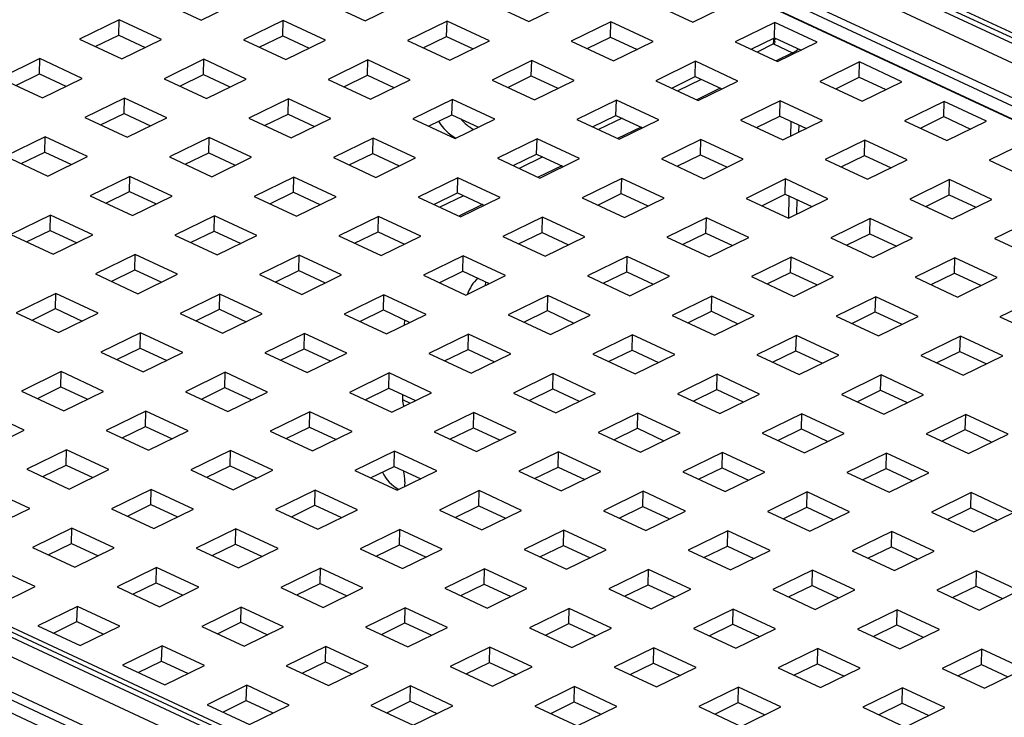
# Paper-space layout '3' of a CAD drawing. Units: inches. Extents: x 0.3 to 21.8, y 0.2 to 16.9.
# Drawn here: x 3 to 3.5, y 5.8 to 6.2 of the extents above; entities that cross this region are included whole.
import ezdxf

# ---------------------------------------------------------------- set-up
doc = ezdxf.new("R2010")
doc.units = ezdxf.units.IN
doc.header["$MEASUREMENT"] = 0

psp = doc.layouts.new('3')

# ---------------------------------------------------------------- linework, layer by layer
at = {"color": 7, "linetype": 'Continuous', "lineweight": 25}
for p, q in [((4.6761020017, 5.6891184378), (2.3046681832, 6.7939557852)), ((4.6820220115, 5.6895241542), (2.310588193, 6.7943615015)), ((2.3244927782, 6.7907744181), (4.6959265966, 5.6859370708)), ((2.2930838579, 6.7882901041), (4.6645176764, 5.6834527568)), ((4.6543049893, 5.6679671252), (2.2828711708, 6.7728044726)), ((4.651981833, 5.6644444928), (2.2805480145, 6.7692818402)), ((2.2725936884, 6.7652468373), (4.6440275068, 5.66040949)), ((4.6440312251, 5.6605559963), (2.2725974067, 6.7653933437)), ((4.0382308856, 5.3771473734), (1.6667970671, 6.4819847207)), ((4.0441508954, 5.3775530897), (1.6727170769, 6.4823904371)), ((1.6866216621, 6.4788033537), (4.0580554805, 5.3739660063)), ((1.6552127418, 6.4763190397), (4.0266465603, 5.3714816923)), ((4.0141107169, 5.3524734284), (1.6426768984, 6.4573107757)), ((4.0164338732, 5.3559960608), (1.6450000547, 6.4608334081)), ((4.006160109, 5.3485849319), (1.6347262906, 6.4534222792)), ((3.0352336476, 6.2497956811), (3.0595560458, 6.238464016)), ((3.0595560458, 6.238464016), (3.0823371571, 6.2496058397)), ((3.1294406665, 6.2494159984), (3.1537630646, 6.2380843333)), ((3.1537630646, 6.2380843333), (3.1765441759, 6.249226157)), ((3.2236476853, 6.2490363156), (3.2479700835, 6.2377046505)), ((3.2479700835, 6.2377046505), (3.2707511948, 6.2488464742)), ((3.3178547042, 6.2486566329), (3.3421771023, 6.2373249678)), ((3.3421771023, 6.2373249678), (3.3649582136, 6.2484667915)), ((3.0124525363, 6.2386538574), (2.989671425, 6.2275120336)), ((3.0122301824, 6.2298927786), (3.0124525363, 6.2386538574)), ((3.0367749345, 6.2273221923), (3.0124525363, 6.2386538574)), ((3.1066595552, 6.2382741746), (3.0838784439, 6.2271323509)), ((3.1064372012, 6.2295130958), (3.1066595552, 6.2382741746)), ((3.1309819533, 6.2269425095), (3.1066595552, 6.2382741746)), ((3.200866574, 6.2378944919), (3.1780854628, 6.2267526682)), ((3.2006442201, 6.2291334131), (3.200866574, 6.2378944919)), ((3.2251889722, 6.2265628268), (3.200866574, 6.2378944919)), ((3.2950735929, 6.2375148091), (3.2722924816, 6.2263729854)), ((3.2948512389, 6.2287537303), (3.2950735929, 6.2375148091)), ((3.319395991, 6.226183144), (3.2950735929, 6.2375148091)), ((3.3892806118, 6.2371351264), (3.3664995005, 6.2259933027)), ((3.3890582578, 6.2283740476), (3.3892806118, 6.2371351264)), ((3.4136030099, 6.2258034613), (3.3892806118, 6.2371351264)), ((2.9987316847, 6.2232909109), (3.0122301824, 6.2298927786)), ((3.0122301824, 6.2298927786), (3.0274923209, 6.2227822362)), ((3.0929387035, 6.2229112282), (3.1064372012, 6.2295130958)), ((3.1064372012, 6.2295130958), (3.1216993397, 6.2224025535)), ((3.1871457224, 6.2225315454), (3.2006442201, 6.2291334131)), ((3.2006442201, 6.2291334131), (3.2159063586, 6.2220228707)), ((2.989671425, 6.2275120336), (3.0139938232, 6.2161803685)), ((3.0139938232, 6.2161803685), (3.0367749345, 6.2273221923)), ((3.0838784439, 6.2271323509), (3.108200842, 6.2158006858)), ((3.108200842, 6.2158006858), (3.1309819533, 6.2269425095)), ((3.1780854628, 6.2267526682), (3.2024078609, 6.2154210031)), ((3.2024078609, 6.2154210031), (3.2251889722, 6.2265628268)), ((3.2722924816, 6.2263729854), (3.2966148797, 6.2150413203)), ((3.2813527412, 6.2221518627), (3.2948512389, 6.2287537303)), ((3.2948512389, 6.2287537303), (3.3101133774, 6.221643188)), ((3.2966148797, 6.2150413203), (3.319395991, 6.226183144)), ((3.3664995005, 6.2259933027), (3.3908218986, 6.2146616376)), ((3.3755597601, 6.2217721799), (3.3890582578, 6.2283740476)), ((3.3885388009, 6.2247910858), (3.3790456124, 6.2201481414)), ((3.3884105296, 6.2280572556), (3.3883846722, 6.2270384347)), ((3.3883846722, 6.2270384347), (3.3901118703, 6.2278831756)), ((3.3885388009, 6.2247910858), (3.3994473964, 6.219708834)), ((3.3890582578, 6.2283740476), (3.4043203963, 6.2212635052)), ((3.3908218986, 6.2146616376), (3.4136030099, 6.2258034613)), ((3.3994473964, 6.219708834), (3.389954208, 6.2150658896)), ((3.404276954, 6.2212422584), (3.4042779947, 6.2212832599)), ((2.9668903138, 6.2163702099), (2.9441092025, 6.2052283862)), ((2.9666679598, 6.2076091311), (2.9668903138, 6.2163702099)), ((2.9912127119, 6.2050385448), (2.9668903138, 6.2163702099)), ((3.0610973326, 6.2159905272), (3.0383162213, 6.2048487034)), ((3.0608749786, 6.2072294484), (3.0610973326, 6.2159905272)), ((3.0854197308, 6.2046588621), (3.0610973326, 6.2159905272)), ((3.1553043515, 6.2156108444), (3.1325232402, 6.2044690207)), ((3.1550819975, 6.2068497656), (3.1553043515, 6.2156108444)), ((3.1796267496, 6.2042791793), (3.1553043515, 6.2156108444)), ((3.2495113703, 6.2152311617), (3.226730259, 6.204089338)), ((3.2492890164, 6.2064700829), (3.2495113703, 6.2152311617)), ((3.2738337685, 6.2038994966), (3.2495113703, 6.2152311617)), ((3.3437183892, 6.2148514789), (3.3209372779, 6.2037096552)), ((3.3434960352, 6.2060904001), (3.3437183892, 6.2148514789)), ((3.3680407873, 6.2035198138), (3.3437183892, 6.2148514789)), ((3.437925408, 6.2144717962), (3.4151442967, 6.2033299725)), ((3.4377030541, 6.2057107174), (3.437925408, 6.2144717962)), ((3.4622478062, 6.2031401311), (3.437925408, 6.2144717962)), ((2.9531694621, 6.2010072634), (2.9666679598, 6.2076091311)), ((2.9666679598, 6.2076091311), (2.9819300983, 6.2004985887)), ((3.0473764809, 6.2006275807), (3.0608749786, 6.2072294484)), ((3.0608749786, 6.2072294484), (3.0761371172, 6.200118906)), ((3.1415834998, 6.200247898), (3.1550819975, 6.2068497656)), ((3.1550819975, 6.2068497656), (3.170344136, 6.1997392233)), ((3.2357905187, 6.1998682152), (3.2492890164, 6.2064700829)), ((3.2492890164, 6.2064700829), (3.2645511549, 6.1993595405)), ((2.9441092025, 6.2052283862), (2.9684316006, 6.1938967211)), ((2.9684316006, 6.1938967211), (2.9912127119, 6.2050385448)), ((3.0383162213, 6.2048487034), (3.0626386195, 6.1935170383)), ((3.0626386195, 6.1935170383), (3.0854197308, 6.2046588621)), ((3.1325232402, 6.2044690207), (3.1568456383, 6.1931373556)), ((3.1568456383, 6.1931373556), (3.1796267496, 6.2042791793)), ((3.226730259, 6.204089338), (3.2510526572, 6.1927576728)), ((3.2510526572, 6.1927576728), (3.2738337685, 6.2038994966)), ((3.3209372779, 6.2037096552), (3.345259676, 6.1923779901)), ((3.3299975375, 6.1994885325), (3.3434960352, 6.2060904001)), ((3.3469818875, 6.2044663616), (3.3334833898, 6.197864494)), ((3.3434960352, 6.2060904001), (3.3587581737, 6.1989798578)), ((3.345259676, 6.1923779901), (3.3680407873, 6.2035198138)), ((3.4151442967, 6.2033299725), (3.4394666949, 6.1919983074)), ((3.4242045564, 6.1991088497), (3.4377030541, 6.2057107174)), ((3.4377030541, 6.2057107174), (3.4529651926, 6.198600175)), ((3.4394666949, 6.1919983074), (3.4622478062, 6.2031401311)), ((3.3578904831, 6.1993841098), (3.3443919854, 6.1927822422)), ((3.01553511, 6.1937068797), (2.9927539987, 6.182565056)), ((3.0153127561, 6.1849458009), (3.01553511, 6.1937068797)), ((3.0398575082, 6.1823752146), (3.01553511, 6.1937068797)), ((3.1097421289, 6.193327197), (3.0869610176, 6.1821853732)), ((3.1095197749, 6.1845661182), (3.1097421289, 6.193327197)), ((3.134064527, 6.1819955319), (3.1097421289, 6.193327197)), ((3.2039491477, 6.1929475142), (3.1811680365, 6.1818056905)), ((3.2037267938, 6.1841864354), (3.2039491477, 6.1929475142)), ((3.2282715459, 6.1816158491), (3.2039491477, 6.1929475142)), ((3.2981561666, 6.1925678315), (3.2753750553, 6.1814260077)), ((3.2979338126, 6.1838067527), (3.2981561666, 6.1925678315)), ((3.3224785647, 6.1812361664), (3.2981561666, 6.1925678315)), ((3.3923631855, 6.1921881487), (3.3695820742, 6.181046325)), ((3.3921408315, 6.1834270699), (3.3923631855, 6.1921881487)), ((3.4166855836, 6.1808564836), (3.3923631855, 6.1921881487)), ((3.4865702043, 6.191808466), (3.463789093, 6.1806666423)), ((3.4863478503, 6.1830473872), (3.4865702043, 6.191808466)), ((3.5108926024, 6.1804768009), (3.4865702043, 6.191808466)), ((3.0018142584, 6.1783439332), (3.0153127561, 6.1849458009)), ((3.0153127561, 6.1849458009), (3.0305748946, 6.1778352585)), ((3.0960212772, 6.1779642505), (3.1095197749, 6.1845661182)), ((3.1095197749, 6.1845661182), (3.1247819134, 6.1774555758)), ((3.1902282961, 6.1775845678), (3.2037267938, 6.1841864354)), ((3.2037267938, 6.1841864354), (3.2189889323, 6.1770758931)), ((3.2844353149, 6.177204885), (3.2979338126, 6.1838067527)), ((3.2979338126, 6.1838067527), (3.3131959511, 6.1766962103)), ((2.9927539987, 6.182565056), (3.0170763969, 6.1712333909)), ((3.0170763969, 6.1712333909), (3.0398575082, 6.1823752146)), ((3.0869610176, 6.1821853732), (3.1112834157, 6.1708537081)), ((3.1112834157, 6.1708537081), (3.134064527, 6.1819955319)), ((3.1811680365, 6.1818056905), (3.2054904346, 6.1704740254)), ((3.2054904346, 6.1704740254), (3.2282715459, 6.1816158491)), ((3.2753750553, 6.1814260077), (3.2996974534, 6.1700943426)), ((3.301419665, 6.1821827142), (3.2879211673, 6.1755808465)), ((3.2996974534, 6.1700943426), (3.3224785647, 6.1812361664)), ((3.3695820742, 6.181046325), (3.3939044723, 6.1697146599)), ((3.3786423338, 6.1768252023), (3.3921408315, 6.1834270699)), ((3.3921408315, 6.1834270699), (3.40740297, 6.1763165276)), ((3.3939044723, 6.1697146599), (3.4166855836, 6.1808564836)), ((3.4030831291, 6.1742037726), (3.4031866058, 6.1782809074)), ((3.463789093, 6.1806666423), (3.4881114912, 6.1693349772)), ((3.4728493526, 6.1764455195), (3.4863478503, 6.1830473872)), ((3.4863478503, 6.1830473872), (3.5016099889, 6.1759368448)), ((3.4881114912, 6.1693349772), (3.5108926024, 6.1804768009)), ((3.3123282605, 6.1771004624), (3.2988297628, 6.1704985947)), ((2.9699728875, 6.1714232322), (2.9471917762, 6.1602814085)), ((2.9697505335, 6.1626621534), (2.9699728875, 6.1714232322)), ((2.9942952856, 6.1600915671), (2.9699728875, 6.1714232322)), ((3.0641799063, 6.1710435495), (3.041398795, 6.1599017258)), ((3.0639575523, 6.1622824707), (3.0641799063, 6.1710435495)), ((3.0885023044, 6.1597118844), (3.0641799063, 6.1710435495)), ((3.1583869252, 6.1706638668), (3.1356058139, 6.159522043)), ((3.1581645712, 6.161902788), (3.1583869252, 6.1706638668)), ((3.1827093233, 6.1593322017), (3.1583869252, 6.1706638668)), ((3.252593944, 6.170284184), (3.2298128327, 6.1591423603)), ((3.25237159, 6.1615231052), (3.252593944, 6.170284184)), ((3.2769163422, 6.1589525189), (3.252593944, 6.170284184)), ((3.3468009629, 6.1699045013), (3.3240198516, 6.1587626775)), ((3.3465786089, 6.1611434225), (3.3468009629, 6.1699045013)), ((3.371123361, 6.1585728362), (3.3468009629, 6.1699045013)), ((3.4410079817, 6.1695248185), (3.4182268704, 6.1583829948)), ((3.4407856278, 6.1607637397), (3.4410079817, 6.1695248185)), ((3.4653303799, 6.1581931534), (3.4410079817, 6.1695248185)), ((3.5352150006, 6.1691451358), (3.5124338893, 6.1580033121)), ((2.9562520358, 6.1560602858), (2.9697505335, 6.1626621534)), ((2.9697505335, 6.1626621534), (2.985012672, 6.1555516111)), ((3.0504590546, 6.155680603), (3.0639575523, 6.1622824707)), ((3.0639575523, 6.1622824707), (3.0792196909, 6.1551719283)), ((3.1446660735, 6.1553009203), (3.1581645712, 6.161902788)), ((3.1581645712, 6.161902788), (3.1734267097, 6.1547922456)), ((3.2388730923, 6.1549212376), (3.25237159, 6.1615231052)), ((3.25237159, 6.1615231052), (3.2676337286, 6.1544125629)), ((3.3330801112, 6.1545415548), (3.3465786089, 6.1611434225)), ((3.3465786089, 6.1611434225), (3.3618407474, 6.1540328801)), ((2.9471917762, 6.1602814085), (2.9715141743, 6.1489497434)), ((2.9715141743, 6.1489497434), (2.9942952856, 6.1600915671)), ((3.041398795, 6.1599017258), (3.0657211932, 6.1485700607)), ((3.0657211932, 6.1485700607), (3.0885023044, 6.1597118844)), ((3.1356058139, 6.159522043), (3.159928212, 6.1481903779)), ((3.159928212, 6.1481903779), (3.1827093233, 6.1593322017)), ((3.2298128327, 6.1591423603), (3.2541352309, 6.1478106952)), ((3.2558574424, 6.1598990667), (3.2423589447, 6.153297199)), ((3.2541352309, 6.1478106952), (3.2769163422, 6.1589525189)), ((3.3240198516, 6.1587626775), (3.3483422497, 6.1474310124)), ((3.3483422497, 6.1474310124), (3.371123361, 6.1585728362)), ((3.4182268704, 6.1583829948), (3.4425492686, 6.1470513297)), ((3.4272871301, 6.1541618721), (3.4407856278, 6.1607637397)), ((3.4407856278, 6.1607637397), (3.4560477663, 6.1536531974)), ((3.4425492686, 6.1470513297), (3.4653303799, 6.1581931534)), ((3.5124338893, 6.1580033121), (3.5367562874, 6.146671647)), ((3.266766038, 6.1548168149), (3.2532675403, 6.1482149472)), ((3.0186176837, 6.148759902), (2.9958365724, 6.1376180783)), ((3.0183953298, 6.1399988232), (3.0186176837, 6.148759902)), ((3.0429400819, 6.1374282369), (3.0186176837, 6.148759902)), ((3.1128247026, 6.1483802193), (3.0900435913, 6.1372383956)), ((3.1126023486, 6.1396191405), (3.1128247026, 6.1483802193)), ((3.1371471007, 6.1370485542), (3.1128247026, 6.1483802193)), ((3.2070317214, 6.1480005366), (3.1842506102, 6.1368587128)), ((3.2068093675, 6.1392394578), (3.2070317214, 6.1480005366)), ((3.2313541196, 6.1366688715), (3.2070317214, 6.1480005366)), ((3.3012387403, 6.1476208538), (3.278457629, 6.1364790301)), ((3.3010163863, 6.138859775), (3.3012387403, 6.1476208538)), ((3.3255611384, 6.1362891887), (3.3012387403, 6.1476208538)), ((3.3954457591, 6.1472411711), (3.3726646479, 6.1360993473)), ((3.3952234052, 6.1384800923), (3.3954457591, 6.1472411711)), ((3.4197681573, 6.135909506), (3.3954457591, 6.1472411711)), ((3.489652778, 6.1468614883), (3.4668716667, 6.1357196646)), ((3.489430424, 6.1381004095), (3.489652778, 6.1468614883)), ((3.5139751761, 6.1355298232), (3.489652778, 6.1468614883)), ((3.0048968321, 6.1333969556), (3.0183953298, 6.1399988232)), ((3.0183953298, 6.1399988232), (3.0336574683, 6.1328882809)), ((3.0991038509, 6.1330172728), (3.1126023486, 6.1396191405)), ((3.1126023486, 6.1396191405), (3.1278644871, 6.1325085981)), ((3.1933108698, 6.1326375901), (3.2068093675, 6.1392394578)), ((3.2068093675, 6.1392394578), (3.222071506, 6.1321289154)), ((3.2875178886, 6.1322579074), (3.3010163863, 6.138859775)), ((3.3010163863, 6.138859775), (3.3162785248, 6.1317492327)), ((3.3817249075, 6.1318782246), (3.3952234052, 6.1384800923)), ((3.3952234052, 6.1384800923), (3.4104855437, 6.1313695499)), ((2.9958365724, 6.1376180783), (3.0201589706, 6.1262864132)), ((3.0201589706, 6.1262864132), (3.0429400819, 6.1374282369)), ((3.0900435913, 6.1372383956), (3.1143659894, 6.1259067305)), ((3.1143659894, 6.1259067305), (3.1371471007, 6.1370485542)), ((3.1842506102, 6.1368587128), (3.2085730083, 6.1255270477)), ((3.2102952198, 6.1376154192), (3.1967967221, 6.1310135516)), ((3.2085730083, 6.1255270477), (3.2313541196, 6.1366688715)), ((3.278457629, 6.1364790301), (3.3027800271, 6.125147365)), ((3.3027800271, 6.125147365), (3.3255611384, 6.1362891887)), ((3.3726646479, 6.1360993473), (3.396987046, 6.1247676822)), ((3.396987046, 6.1247676822), (3.4197681573, 6.135909506)), ((3.4018893042, 6.1271652868), (3.4020952169, 6.1352785548)), ((3.4668716667, 6.1357196646), (3.4911940649, 6.1243879995)), ((3.4759319263, 6.1314985419), (3.489430424, 6.1381004095)), ((3.489430424, 6.1381004095), (3.5046925626, 6.1309898672)), ((3.4911940649, 6.1243879995), (3.5139751761, 6.1355298232)), ((3.2212038154, 6.1325331674), (3.2077053177, 6.1259312998)), ((2.9730554612, 6.1264762546), (2.9502743499, 6.1153344309)), ((2.9728331072, 6.1177151758), (2.9730554612, 6.1264762546)), ((2.9973778593, 6.1151445895), (2.9730554612, 6.1264762546)), ((3.06726248, 6.1260965718), (3.0444813687, 6.1149547481)), ((3.067040126, 6.117335493), (3.06726248, 6.1260965718)), ((3.0915848781, 6.1147649067), (3.06726248, 6.1260965718)), ((3.1614694989, 6.1257168891), (3.1386883876, 6.1145750654)), ((3.1612471449, 6.1169558103), (3.1614694989, 6.1257168891)), ((3.185791897, 6.114385224), (3.1614694989, 6.1257168891)), ((3.2556765177, 6.1253372064), (3.2328954064, 6.1141953826)), ((3.2554541637, 6.1165761276), (3.2556765177, 6.1253372064)), ((3.2799989159, 6.1140055413), (3.2556765177, 6.1253372064)), ((3.3498835366, 6.1249575236), (3.3271024253, 6.1138156999)), ((3.3496611826, 6.1161964448), (3.3498835366, 6.1249575236)), ((3.3742059347, 6.1136258585), (3.3498835366, 6.1249575236)), ((3.4440905554, 6.1245778409), (3.4213094441, 6.1134360171)), ((3.4438682015, 6.1158167621), (3.4440905554, 6.1245778409)), ((3.4684129536, 6.1132461758), (3.4440905554, 6.1245778409)), ((3.5382975743, 6.1241981581), (3.515516463, 6.1130563344)), ((2.9593346095, 6.1111133081), (2.9728331072, 6.1177151758)), ((2.9728331072, 6.1177151758), (2.9880952457, 6.1106046334)), ((3.0535416283, 6.1107336254), (3.067040126, 6.117335493)), ((3.067040126, 6.117335493), (3.0823022646, 6.1102249507)), ((3.1477486472, 6.1103539426), (3.1612471449, 6.1169558103)), ((3.1612471449, 6.1169558103), (3.1765092834, 6.1098452679)), ((3.241955666, 6.1099742599), (3.2554541637, 6.1165761276)), ((3.2554541637, 6.1165761276), (3.2707163023, 6.1094655852)), ((3.3361626849, 6.1095945771), (3.3496611826, 6.1161964448)), ((3.3496611826, 6.1161964448), (3.3649233211, 6.1090859024)), ((3.4303697038, 6.1092148944), (3.4438682015, 6.1158167621)), ((3.4438682015, 6.1158167621), (3.45913034, 6.1087062197)), ((2.9502743499, 6.1153344309), (2.974596748, 6.1040027657)), ((2.974596748, 6.1040027657), (2.9973778593, 6.1151445895)), ((3.0444813687, 6.1149547481), (3.0688037669, 6.103623083)), ((3.0688037669, 6.103623083), (3.0915848781, 6.1147649067)), ((3.1386883876, 6.1145750654), (3.1630107857, 6.1032434003)), ((3.1630107857, 6.1032434003), (3.185791897, 6.114385224)), ((3.2328954064, 6.1141953826), (3.2572178046, 6.1028637175)), ((3.2572178046, 6.1028637175), (3.2799989159, 6.1140055413)), ((3.3271024253, 6.1138156999), (3.3514248234, 6.1024840348)), ((3.3514248234, 6.1024840348), (3.3742059347, 6.1136258585)), ((3.4213094441, 6.1134360171), (3.4456318423, 6.102104352)), ((3.4456318423, 6.102104352), (3.4684129536, 6.1132461758)), ((3.515516463, 6.1130563344), (3.5398388611, 6.1017246693)), ((3.0217002574, 6.1038129244), (2.9989191461, 6.0926711006)), ((3.0214779035, 6.0950518456), (3.0217002574, 6.1038129244)), ((3.0460226556, 6.0924812593), (3.0217002574, 6.1038129244)), ((3.1159072763, 6.1034332416), (3.093126165, 6.0922914179)), ((3.1156849223, 6.0946721628), (3.1159072763, 6.1034332416)), ((3.1402296744, 6.0921015765), (3.1159072763, 6.1034332416)), ((3.2101142951, 6.1030535589), (3.1873331838, 6.0919117352)), ((3.2098919412, 6.0942924801), (3.2101142951, 6.1030535589)), ((3.2344366933, 6.0917218938), (3.2101142951, 6.1030535589)), ((3.304321314, 6.1026738762), (3.2815402027, 6.0915320524)), ((3.30409896, 6.0939127974), (3.304321314, 6.1026738762)), ((3.3286437121, 6.0913422111), (3.304321314, 6.1026738762)), ((3.3985283328, 6.1022941934), (3.3757472216, 6.0911523697)), ((3.3983059789, 6.0935331146), (3.3985283328, 6.1022941934)), ((3.422850731, 6.0909625283), (3.3985283328, 6.1022941934)), ((3.4927353517, 6.1019145107), (3.4699542404, 6.0907726869)), ((3.4925129977, 6.0931534319), (3.4927353517, 6.1019145107)), ((3.5170577498, 6.0905828456), (3.4927353517, 6.1019145107)), ((3.0079794058, 6.0884499779), (3.0214779035, 6.0950518456)), ((3.0214779035, 6.0950518456), (3.036740042, 6.0879413032)), ((3.1021864246, 6.0880702952), (3.1156849223, 6.0946721628)), ((3.1156849223, 6.0946721628), (3.1309470608, 6.0875616205)), ((3.1963934435, 6.0876906124), (3.2098919412, 6.0942924801)), ((3.2098919412, 6.0942924801), (3.2251540797, 6.0871819377)), ((3.2906004623, 6.0873109297), (3.30409896, 6.0939127974)), ((3.30409896, 6.0939127974), (3.3193610985, 6.086802255)), ((3.3848074812, 6.0869312469), (3.3983059789, 6.0935331146)), ((3.3983059789, 6.0935331146), (3.4135681174, 6.0864225722)), ((3.4790145, 6.0865515642), (3.4925129977, 6.0931534319)), ((3.4925129977, 6.0931534319), (3.5077751363, 6.0860428895)), ((2.9989191461, 6.0926711006), (3.0232415443, 6.0813394355)), ((3.0232415443, 6.0813394355), (3.0460226556, 6.0924812593)), ((3.093126165, 6.0922914179), (3.1174485631, 6.0809597528)), ((3.1174485631, 6.0809597528), (3.1402296744, 6.0921015765)), ((3.1873331838, 6.0919117352), (3.211655582, 6.0805800701)), ((3.211655582, 6.0805800701), (3.2344366933, 6.0917218938)), ((3.2815402027, 6.0915320524), (3.3058626008, 6.0802003873)), ((3.3058626008, 6.0802003873), (3.3286437121, 6.0913422111)), ((3.3757472216, 6.0911523697), (3.4000696197, 6.0798207046)), ((3.4000696197, 6.0798207046), (3.422850731, 6.0909625283)), ((3.4699542404, 6.0907726869), (3.4942766385, 6.0794410218)), ((3.4942766385, 6.0794410218), (3.5170577498, 6.0905828456)), ((2.9761380348, 6.0815292769), (2.9533569236, 6.0703874532)), ((2.9759156809, 6.0727681981), (2.9761380348, 6.0815292769)), ((3.000460433, 6.0701976118), (2.9761380348, 6.0815292769)), ((3.0703450537, 6.0811495942), (3.0475639424, 6.0700077704)), ((3.0701226997, 6.0723885154), (3.0703450537, 6.0811495942)), ((3.0946674518, 6.0698179291), (3.0703450537, 6.0811495942)), ((3.1645520726, 6.0807699114), (3.1417709613, 6.0696280877)), ((3.1643297186, 6.0720088326), (3.1645520726, 6.0807699114)), ((3.1888744707, 6.0694382463), (3.1645520726, 6.0807699114)), ((3.2587590914, 6.0803902287), (3.2359779801, 6.069248405)), ((3.2585367374, 6.0716291499), (3.2587590914, 6.0803902287)), ((3.2830814896, 6.0690585636), (3.2587590914, 6.0803902287)), ((3.3529661103, 6.080010546), (3.330184999, 6.0688687222)), ((3.3527437563, 6.0712494672), (3.3529661103, 6.080010546)), ((3.3772885084, 6.0686788809), (3.3529661103, 6.080010546)), ((3.4471731291, 6.0796308632), (3.4243920178, 6.0684890395)), ((3.4469507752, 6.0708697844), (3.4471731291, 6.0796308632)), ((3.4714955273, 6.0682991981), (3.4471731291, 6.0796308632)), ((3.541380148, 6.0792511805), (3.5185990367, 6.0681093567)), ((2.9624171832, 6.0661663305), (2.9759156809, 6.0727681981)), ((2.9759156809, 6.0727681981), (2.9911778194, 6.0656576558)), ((3.056624202, 6.0657866477), (3.0701226997, 6.0723885154)), ((3.0701226997, 6.0723885154), (3.0853848383, 6.065277973)), ((3.1508312209, 6.065406965), (3.1643297186, 6.0720088326)), ((3.1643297186, 6.0720088326), (3.1795918571, 6.0648982903)), ((3.2450382397, 6.0650272822), (3.2585367374, 6.0716291499)), ((3.2585367374, 6.0716291499), (3.273798876, 6.0645186075)), ((3.3392452586, 6.0646475995), (3.3527437563, 6.0712494672)), ((3.3527437563, 6.0712494672), (3.3680058948, 6.0641389248)), ((3.4334522775, 6.0642679167), (3.4469507752, 6.0708697844)), ((3.4469507752, 6.0708697844), (3.4622129137, 6.063759242)), ((2.9533569236, 6.0703874532), (2.9776793217, 6.0590557881)), ((2.9776793217, 6.0590557881), (3.000460433, 6.0701976118)), ((3.0475639424, 6.0700077704), (3.0718863406, 6.0586761053)), ((3.0718863406, 6.0586761053), (3.0946674518, 6.0698179291)), ((3.1417709613, 6.0696280877), (3.1660933594, 6.0582964226)), ((3.1660933594, 6.0582964226), (3.1888744707, 6.0694382463)), ((3.1764088042, 6.0663812563), (3.1763306867, 6.0633033116)), ((3.2359779801, 6.069248405), (3.2603003783, 6.0579167399)), ((3.2603003783, 6.0579167399), (3.2830814896, 6.0690585636)), ((3.330184999, 6.0688687222), (3.3545073971, 6.0575370571)), ((3.3545073971, 6.0575370571), (3.3772885084, 6.0686788809)), ((3.4243920178, 6.0684890395), (3.448714416, 6.0571573744)), ((3.448714416, 6.0571573744), (3.4714955273, 6.0682991981)), ((3.5185990367, 6.0681093567), (3.5429214348, 6.0567776916)), ((3.0247828311, 6.0588659467), (3.0020017198, 6.047724123)), ((3.0245604772, 6.0501048679), (3.0247828311, 6.0588659467)), ((3.0491052293, 6.0475342816), (3.0247828311, 6.0588659467)), ((3.11898985, 6.058486264), (3.0962087387, 6.0473444402)), ((3.118767496, 6.0497251852), (3.11898985, 6.058486264)), ((3.1433122481, 6.0471545989), (3.11898985, 6.058486264)), ((3.2131968688, 6.0581065812), (3.1904157575, 6.0469647575)), ((3.2129745149, 6.0493455024), (3.2131968688, 6.0581065812)), ((3.237519267, 6.0467749161), (3.2131968688, 6.0581065812)), ((3.3074038877, 6.0577268985), (3.2846227764, 6.0465850748)), ((3.3071815337, 6.0489658197), (3.3074038877, 6.0577268985)), ((3.3317262858, 6.0463952334), (3.3074038877, 6.0577268985)), ((3.4016109065, 6.0573472157), (3.3788297953, 6.046205392)), ((3.4013885526, 6.048586137), (3.4016109065, 6.0573472157)), ((3.4259333047, 6.0460155506), (3.4016109065, 6.0573472157)), ((3.4958179254, 6.056967533), (3.4730368141, 6.0458257093)), ((3.4955955714, 6.0482064542), (3.4958179254, 6.056967533)), ((3.5201403235, 6.0456358679), (3.4958179254, 6.056967533)), ((3.0110619795, 6.0435030003), (3.0245604772, 6.0501048679)), ((3.0245604772, 6.0501048679), (3.0398226157, 6.0429943256)), ((3.1052689983, 6.0431233175), (3.118767496, 6.0497251852)), ((3.118767496, 6.0497251852), (3.1340296345, 6.0426146428)), ((3.1994760172, 6.0427436348), (3.2129745149, 6.0493455024)), ((3.2129745149, 6.0493455024), (3.2282366534, 6.0422349601)), ((3.293683036, 6.042363952), (3.3071815337, 6.0489658197)), ((3.3071815337, 6.0489658197), (3.3224436722, 6.0418552773)), ((3.3878900549, 6.0419842693), (3.4013885526, 6.048586137)), ((3.4013885526, 6.048586137), (3.4166506911, 6.0414755946)), ((3.4820970737, 6.0416045865), (3.4955955714, 6.0482064542)), ((3.4955955714, 6.0482064542), (3.5108577099, 6.0410959118)), ((3.0020017198, 6.047724123), (3.026324118, 6.0363924579)), ((3.026324118, 6.0363924579), (3.0491052293, 6.0475342816)), ((3.0962087387, 6.0473444402), (3.1205311368, 6.0360127751)), ((3.1205311368, 6.0360127751), (3.1433122481, 6.0471545989)), ((3.1904157575, 6.0469647575), (3.2147381557, 6.0356330924)), ((3.2147381557, 6.0356330924), (3.237519267, 6.0467749161)), ((3.2846227764, 6.0465850748), (3.3089451745, 6.0352534097)), ((3.3089451745, 6.0352534097), (3.3317262858, 6.0463952334)), ((3.3788297953, 6.046205392), (3.4031521934, 6.0348737269)), ((3.4031521934, 6.0348737269), (3.4259333047, 6.0460155506)), ((3.4730368141, 6.0458257093), (3.4973592122, 6.0344940442)), ((3.4973592122, 6.0344940442), (3.5201403235, 6.0456358679)), ((2.9792206085, 6.0365822993), (2.9564394973, 6.0254404755)), ((2.9789982546, 6.0278212205), (2.9792206085, 6.0365822993)), ((3.0035430067, 6.0252506342), (2.9792206085, 6.0365822993)), ((3.0734276274, 6.0362026165), (3.0506465161, 6.0250607928)), ((3.0732052734, 6.0274415377), (3.0734276274, 6.0362026165)), ((3.0977500255, 6.0248709514), (3.0734276274, 6.0362026165)), ((3.1676346463, 6.0358229338), (3.144853535, 6.02468111)), ((3.1674122923, 6.027061855), (3.1676346463, 6.0358229338)), ((3.1919570444, 6.0244912687), (3.1676346463, 6.0358229338)), ((3.2618416651, 6.035443251), (3.2390605538, 6.0243014273)), ((3.2616193111, 6.0266821722), (3.2618416651, 6.035443251)), ((3.2861640632, 6.0241115859), (3.2618416651, 6.035443251)), ((3.356048684, 6.0350635683), (3.3332675727, 6.0239217446)), ((3.35582633, 6.0263024895), (3.356048684, 6.0350635683)), ((3.3803710821, 6.0237319032), (3.356048684, 6.0350635683)), ((3.4502557028, 6.0346838855), (3.4274745915, 6.0235420618)), ((3.4500333489, 6.0259228067), (3.4502557028, 6.0346838855)), ((3.474578101, 6.0233522204), (3.4502557028, 6.0346838855)), ((2.9564394973, 6.0254404755), (2.9807618954, 6.0141088104)), ((2.9654997569, 6.0212193528), (2.9789982546, 6.0278212205)), ((2.9789982546, 6.0278212205), (2.9942603931, 6.0207106781)), ((2.9807618954, 6.0141088104), (3.0035430067, 6.0252506342)), ((3.0597067757, 6.02083967), (3.0732052734, 6.0274415377)), ((3.0732052734, 6.0274415377), (3.088467412, 6.0203309953)), ((3.1539137946, 6.0204599873), (3.1674122923, 6.027061855)), ((3.1674122923, 6.027061855), (3.1826744308, 6.0199513126)), ((3.2481208134, 6.0200803046), (3.2616193111, 6.0266821722)), ((3.2616193111, 6.0266821722), (3.2768814497, 6.0195716299)), ((3.3423278323, 6.0197006218), (3.35582633, 6.0263024895)), ((3.35582633, 6.0263024895), (3.3710884685, 6.0191919471)), ((3.4365348511, 6.0193209391), (3.4500333489, 6.0259228067)), ((3.4500333489, 6.0259228067), (3.4652954874, 6.0188122644)), ((3.0506465161, 6.0250607928), (3.0749689142, 6.0137291277)), ((3.0749689142, 6.0137291277), (3.0977500255, 6.0248709514)), ((3.144853535, 6.02468111), (3.1691759331, 6.0133494449)), ((3.1691759331, 6.0133494449), (3.1919570444, 6.0244912687)), ((3.1753174153, 6.0233789037), (3.1752478987, 6.0206398455)), ((3.2390605538, 6.0243014273), (3.263382952, 6.0129697622)), ((3.263382952, 6.0129697622), (3.2861640632, 6.0241115859)), ((3.3332675727, 6.0239217446), (3.3575899708, 6.0125900795)), ((3.3575899708, 6.0125900795), (3.3803710821, 6.0237319032)), ((3.4274745915, 6.0235420618), (3.4517969897, 6.0122103967)), ((3.4517969897, 6.0122103967), (3.474578101, 6.0233522204)), ((2.9579807841, 6.0029669867), (2.933658386, 6.0142986518)), ((3.0278654048, 6.0139189691), (3.0050842935, 6.0027771453)), ((3.0276430509, 6.0051578903), (3.0278654048, 6.0139189691)), ((3.052187803, 6.002587304), (3.0278654048, 6.0139189691)), ((3.1220724237, 6.0135392863), (3.0992913124, 6.0023974626)), ((3.1218500697, 6.0047782075), (3.1220724237, 6.0135392863)), ((3.1463948218, 6.0022076212), (3.1220724237, 6.0135392863)), ((3.2162794425, 6.0131596036), (3.1934983312, 6.0020177798)), ((3.2160570886, 6.0043985248), (3.2162794425, 6.0131596036)), ((3.2406018407, 6.0018279385), (3.2162794425, 6.0131596036)), ((3.3104864614, 6.0127799208), (3.2877053501, 6.0016380971)), ((3.3102641074, 6.004018842), (3.3104864614, 6.0127799208)), ((3.3348088595, 6.0014482557), (3.3104864614, 6.0127799208)), ((3.4046934802, 6.0124002381), (3.381912369, 6.0012584144)), ((3.4044711263, 6.0036391593), (3.4046934802, 6.0124002381)), ((3.4290158784, 6.001068573), (3.4046934802, 6.0124002381)), ((3.4989004991, 6.0120205553), (3.4761193878, 6.0008787316)), ((3.4986781451, 6.0032594765), (3.4989004991, 6.0120205553)), ((3.5232228972, 6.0006888902), (3.4989004991, 6.0120205553)), ((2.9351996728, 5.991825163), (2.9579807841, 6.0029669867)), ((3.0050842935, 6.0027771453), (3.0294066917, 5.9914454802)), ((3.0141445532, 5.9985560226), (3.0276430509, 6.0051578903)), ((3.0276430509, 6.0051578903), (3.0429051894, 5.9980473479)), ((3.108351572, 5.9981763398), (3.1218500697, 6.0047782075)), ((3.1218500697, 6.0047782075), (3.1371122082, 5.9976676651)), ((3.2025585909, 5.9977966571), (3.2160570886, 6.0043985248)), ((3.2160570886, 6.0043985248), (3.2313192271, 5.9972879824)), ((3.2967656097, 5.9974169744), (3.3102641074, 6.004018842)), ((3.3102641074, 6.004018842), (3.3255262459, 5.9969082997)), ((3.3909726286, 5.9970372916), (3.4044711263, 6.0036391593)), ((3.4044711263, 6.0036391593), (3.4197332648, 5.9965286169)), ((3.4851796474, 5.9966576089), (3.4986781451, 6.0032594765)), ((3.4986781451, 6.0032594765), (3.5139402836, 5.9961489342)), ((3.0294066917, 5.9914454802), (3.052187803, 6.002587304)), ((3.0992913124, 6.0023974626), (3.1236137105, 5.9910657975)), ((3.1236137105, 5.9910657975), (3.1463948218, 6.0022076212)), ((3.1934983312, 6.0020177798), (3.2178207294, 5.9906861147)), ((3.2178207294, 5.9906861147), (3.2406018407, 6.0018279385)), ((3.2877053501, 6.0016380971), (3.3120277482, 5.990306432)), ((3.3120277482, 5.990306432), (3.3348088595, 6.0014482557)), ((3.381912369, 6.0012584144), (3.4062347671, 5.9899267493)), ((3.4062347671, 5.9899267493), (3.4290158784, 6.001068573)), ((3.4761193878, 6.0008787316), (3.5004417859, 5.9895470665)), ((3.5004417859, 5.9895470665), (3.5232228972, 6.0006888902)), ((2.9823031822, 5.9916353216), (2.959522071, 5.9804934979)), ((2.9820808283, 5.9828742428), (2.9823031822, 5.9916353216)), ((3.0066255804, 5.9803036565), (2.9823031822, 5.9916353216)), ((3.0765102011, 5.9912556389), (3.0537290898, 5.9801138151)), ((3.0762878471, 5.9824945601), (3.0765102011, 5.9912556389)), ((3.1008325992, 5.9799239738), (3.0765102011, 5.9912556389)), ((3.17071722, 5.9908759561), (3.1479361087, 5.9797341324)), ((3.170494866, 5.9821148773), (3.17071722, 5.9908759561)), ((3.1950396181, 5.979544291), (3.17071722, 5.9908759561)), ((3.2649242388, 5.9904962734), (3.2421431275, 5.9793544496)), ((3.2647018848, 5.9817351946), (3.2649242388, 5.9904962734)), ((3.2892466369, 5.9791646083), (3.2649242388, 5.9904962734)), ((3.3591312577, 5.9901165906), (3.3363501464, 5.9789747669)), ((3.3589089037, 5.9813555118), (3.3591312577, 5.9901165906)), ((3.3834536558, 5.9787849255), (3.3591312577, 5.9901165906)), ((3.4533382765, 5.9897369079), (3.4305571652, 5.9785950842)), ((3.4531159225, 5.9809758291), (3.4533382765, 5.9897369079)), ((3.4776606747, 5.9784052428), (3.4533382765, 5.9897369079)), ((2.959522071, 5.9804934979), (2.9838444691, 5.9691618328)), ((2.9685823306, 5.9762723751), (2.9820808283, 5.9828742428)), ((2.9820808283, 5.9828742428), (2.9973429668, 5.9757637004)), ((2.9838444691, 5.9691618328), (3.0066255804, 5.9803036565)), ((3.0537290898, 5.9801138151), (3.0780514879, 5.96878215)), ((3.0627893494, 5.9758926924), (3.0762878471, 5.9824945601)), ((3.0762878471, 5.9824945601), (3.0915499856, 5.9753840177)), ((3.1569963683, 5.9755130096), (3.170494866, 5.9821148773)), ((3.170494866, 5.9821148773), (3.1857570045, 5.9750043349)), ((3.2512033871, 5.9751333269), (3.2647018848, 5.9817351946)), ((3.2647018848, 5.9817351946), (3.2799640234, 5.9746246522)), ((3.345410406, 5.9747536442), (3.3589089037, 5.9813555118)), ((3.3589089037, 5.9813555118), (3.3741710422, 5.9742449695)), ((3.4396174248, 5.9743739614), (3.4531159225, 5.9809758291)), ((3.4531159225, 5.9809758291), (3.4683780611, 5.9738652867)), ((3.0780514879, 5.96878215), (3.1008325992, 5.9799239738)), ((3.1479361087, 5.9797341324), (3.1722585068, 5.9684024673)), ((3.1722585068, 5.9684024673), (3.1950396181, 5.979544291)), ((3.2421431275, 5.9793544496), (3.2664655257, 5.9680227845)), ((3.2664655257, 5.9680227845), (3.2892466369, 5.9791646083)), ((3.3363501464, 5.9789747669), (3.3606725445, 5.9676431018)), ((3.3606725445, 5.9676431018), (3.3834536558, 5.9787849255)), ((3.4305571652, 5.9785950842), (3.4548795634, 5.9672634191)), ((3.4548795634, 5.9672634191), (3.4776606747, 5.9784052428)), ((2.9610633578, 5.958020009), (2.9367409597, 5.9693516741)), ((3.0309479785, 5.9689719914), (3.0081668672, 5.9578301677)), ((3.0307256246, 5.9602109126), (3.0309479785, 5.9689719914)), ((3.0552703767, 5.9576403263), (3.0309479785, 5.9689719914)), ((3.1251549974, 5.9685923086), (3.1023738861, 5.9574504849)), ((3.1249326434, 5.9598312299), (3.1251549974, 5.9685923086)), ((3.1494773955, 5.9572606435), (3.1251549974, 5.9685923086)), ((3.2193620162, 5.9682126259), (3.1965809049, 5.9570708022)), ((3.2191396623, 5.9594515471), (3.2193620162, 5.9682126259)), ((3.2436844144, 5.9568809608), (3.2193620162, 5.9682126259)), ((3.3135690351, 5.9678329432), (3.2907879238, 5.9566911194)), ((3.3133466811, 5.9590718644), (3.3135690351, 5.9678329432)), ((3.3378914332, 5.9565012781), (3.3135690351, 5.9678329432)), ((3.4077760539, 5.9674532604), (3.3849949426, 5.9563114367)), ((3.4075537, 5.9586921816), (3.4077760539, 5.9674532604)), ((3.4320984521, 5.9561215953), (3.4077760539, 5.9674532604)), ((3.5019830728, 5.9670735777), (3.4792019615, 5.955931754)), ((3.5017607188, 5.9583124989), (3.5019830728, 5.9670735777)), ((3.5263054709, 5.9557419126), (3.5019830728, 5.9670735777)), ((2.9382822465, 5.9468781853), (2.9610633578, 5.958020009)), ((3.0081668672, 5.9578301677), (3.0324892654, 5.9464985026)), ((3.0172271268, 5.9536090449), (3.0307256246, 5.9602109126)), ((3.0307256246, 5.9602109126), (3.0459877631, 5.9531003702)), ((3.0324892654, 5.9464985026), (3.0552703767, 5.9576403263)), ((3.1023738861, 5.9574504849), (3.1266962842, 5.9461188198)), ((3.1114341457, 5.9532293622), (3.1249326434, 5.9598312299)), ((3.1249326434, 5.9598312299), (3.1401947819, 5.9527206875)), ((3.2056411646, 5.9528496794), (3.2191396623, 5.9594515471)), ((3.2191396623, 5.9594515471), (3.2344018008, 5.9523410047)), ((3.2998481834, 5.9524699967), (3.3133466811, 5.9590718644)), ((3.3133466811, 5.9590718644), (3.3286088196, 5.951961322)), ((3.3940552023, 5.952090314), (3.4075537, 5.9586921816)), ((3.4075537, 5.9586921816), (3.4228158385, 5.9515816393)), ((3.4882622211, 5.9517106312), (3.5017607188, 5.9583124989)), ((3.5017607188, 5.9583124989), (3.5170228573, 5.9512019565)), ((3.1266962842, 5.9461188198), (3.1494773955, 5.9572606435)), ((3.1965809049, 5.9570708022), (3.2209033031, 5.9457391371)), ((3.2209033031, 5.9457391371), (3.2436844144, 5.9568809608)), ((3.2907879238, 5.9566911194), (3.3151103219, 5.9453594543)), ((3.3151103219, 5.9453594543), (3.3378914332, 5.9565012781)), ((3.3849949426, 5.9563114367), (3.4093173408, 5.9449797716)), ((3.4093173408, 5.9449797716), (3.4320984521, 5.9561215953)), ((3.4792019615, 5.955931754), (3.5035243596, 5.9446000889)), ((3.5035243596, 5.9446000889), (3.5263054709, 5.9557419126)), ((2.9853857559, 5.9466883439), (2.9626046447, 5.9355465202)), ((2.985163402, 5.9379272651), (2.9853857559, 5.9466883439)), ((3.0097081541, 5.9353566788), (2.9853857559, 5.9466883439)), ((3.0795927748, 5.9463086612), (3.0568116635, 5.9351668375)), ((3.0793704208, 5.9375475824), (3.0795927748, 5.9463086612)), ((3.1039151729, 5.9349769961), (3.0795927748, 5.9463086612)), ((3.1737997937, 5.9459289784), (3.1510186824, 5.9347871547)), ((3.1735774397, 5.9371678996), (3.1737997937, 5.9459289784)), ((3.1981221918, 5.9345973133), (3.1737997937, 5.9459289784)), ((3.2680068125, 5.9455492957), (3.2452257012, 5.934407472)), ((3.2677844585, 5.9367882169), (3.2680068125, 5.9455492957)), ((3.2923292106, 5.9342176306), (3.2680068125, 5.9455492957)), ((3.3622138314, 5.945169613), (3.3394327201, 5.9340277892)), ((3.3619914774, 5.9364085342), (3.3622138314, 5.945169613)), ((3.3865362295, 5.9338379479), (3.3622138314, 5.945169613)), ((3.4564208502, 5.9447899302), (3.4336397389, 5.9336481065)), ((3.4561984962, 5.9360288514), (3.4564208502, 5.9447899302)), ((3.4807432484, 5.9334582651), (3.4564208502, 5.9447899302)), ((2.9626046447, 5.9355465202), (2.9869270428, 5.9242148551)), ((2.9716649043, 5.9313253975), (2.985163402, 5.9379272651)), ((2.985163402, 5.9379272651), (3.0004255405, 5.9308167228)), ((2.9869270428, 5.9242148551), (3.0097081541, 5.9353566788)), ((3.0568116635, 5.9351668375), (3.0811340616, 5.9238351724)), ((3.0658719231, 5.9309457147), (3.0793704208, 5.9375475824)), ((3.0793704208, 5.9375475824), (3.0946325593, 5.93043704)), ((3.0811340616, 5.9238351724), (3.1039151729, 5.9349769961)), ((3.1510186824, 5.9347871547), (3.1753410805, 5.9234554896)), ((3.160078942, 5.930566032), (3.1735774397, 5.9371678996)), ((3.1735774397, 5.9371678996), (3.1888395782, 5.9300573573)), ((3.2542859608, 5.9301863492), (3.2677844585, 5.9367882169)), ((3.2677844585, 5.9367882169), (3.2830465971, 5.9296776745)), ((3.3484929797, 5.9298066665), (3.3619914774, 5.9364085342)), ((3.3619914774, 5.9364085342), (3.3772536159, 5.9292979918)), ((3.4426999985, 5.9294269838), (3.4561984962, 5.9360288514)), ((3.4561984962, 5.9360288514), (3.4714606348, 5.9289183091)), ((3.1753410805, 5.9234554896), (3.1981221918, 5.9345973133)), ((3.2452257012, 5.934407472), (3.2695480994, 5.9230758069)), ((3.2695480994, 5.9230758069), (3.2923292106, 5.9342176306)), ((3.3394327201, 5.9340277892), (3.3637551182, 5.9226961241)), ((3.3637551182, 5.9226961241), (3.3865362295, 5.9338379479)), ((3.4336397389, 5.9336481065), (3.4579621371, 5.9223164414)), ((3.4579621371, 5.9223164414), (3.4807432484, 5.9334582651)), ((2.9641459315, 5.9130730314), (2.9398235334, 5.9244046965)), ((3.0340305522, 5.9240250137), (3.0112494409, 5.91288319)), ((3.0338081982, 5.9152639349), (3.0340305522, 5.9240250137)), ((3.0583529504, 5.9126933486), (3.0340305522, 5.9240250137)), ((3.1282375711, 5.923645331), (3.1054564598, 5.9125035073)), ((3.1280152171, 5.9148842522), (3.1282375711, 5.923645331)), ((3.1525599692, 5.9123136659), (3.1282375711, 5.923645331)), ((3.2224445899, 5.9232656482), (3.1996634786, 5.9121238245)), ((3.222222236, 5.9145045694), (3.2224445899, 5.9232656482)), ((3.2467669881, 5.9119339831), (3.2224445899, 5.9232656482)), ((3.3166516088, 5.9228859655), (3.2938704975, 5.9117441418)), ((3.3164292548, 5.9141248867), (3.3166516088, 5.9228859655)), ((3.3409740069, 5.9115543004), (3.3166516088, 5.9228859655)), ((3.4108586276, 5.9225062828), (3.3880775163, 5.911364459)), ((3.4106362737, 5.913745204), (3.4108586276, 5.9225062828)), ((3.4351810258, 5.9111746177), (3.4108586276, 5.9225062828)), ((3.5050656465, 5.9221266), (3.4822845352, 5.9109847763)), ((3.5048432925, 5.9133655212), (3.5050656465, 5.9221266)), ((3.5293880446, 5.9107949349), (3.5050656465, 5.9221266)), ((2.9413648202, 5.9019312076), (2.9641459315, 5.9130730314)), ((3.0112494409, 5.91288319), (3.0355718391, 5.9015515249)), ((3.0203097005, 5.9086620673), (3.0338081982, 5.9152639349)), ((3.0338081982, 5.9152639349), (3.0490703368, 5.9081533926)), ((3.0355718391, 5.9015515249), (3.0583529504, 5.9126933486)), ((3.1054564598, 5.9125035073), (3.1297788579, 5.9011718422)), ((3.1145167194, 5.9082823845), (3.1280152171, 5.9148842522)), ((3.1280152171, 5.9148842522), (3.1432773556, 5.9077737098)), ((3.1297788579, 5.9011718422), (3.1525599692, 5.9123136659)), ((3.1996634786, 5.9121238245), (3.2239858768, 5.9007921594)), ((3.2087237383, 5.9079027018), (3.222222236, 5.9145045694)), ((3.222222236, 5.9145045694), (3.2374843745, 5.9073940271)), ((3.3029307571, 5.907523019), (3.3164292548, 5.9141248867)), ((3.3164292548, 5.9141248867), (3.3316913933, 5.9070143443)), ((3.397137776, 5.9071433363), (3.4106362737, 5.913745204)), ((3.4106362737, 5.913745204), (3.4258984122, 5.9066346616)), ((3.4913447948, 5.9067636536), (3.5048432925, 5.9133655212)), ((3.5048432925, 5.9133655212), (3.520105431, 5.9062549789)), ((3.2239858768, 5.9007921594), (3.2467669881, 5.9119339831)), ((3.2938704975, 5.9117441418), (3.3181928956, 5.9004124767)), ((3.3181928956, 5.9004124767), (3.3409740069, 5.9115543004)), ((3.3880775163, 5.911364459), (3.4123999145, 5.9000327939)), ((3.4123999145, 5.9000327939), (3.4351810258, 5.9111746177)), ((3.4822845352, 5.9109847763), (3.5066069333, 5.8996531112)), ((3.5066069333, 5.8996531112), (3.5293880446, 5.9107949349)), ((2.9884683296, 5.9017413663), (2.9656872183, 5.8905995425)), ((2.9882459757, 5.8929802875), (2.9884683296, 5.9017413663)), ((3.0127907278, 5.8904097012), (2.9884683296, 5.9017413663)), ((3.0826753485, 5.9013616835), (3.0598942372, 5.8902198598)), ((3.0824529945, 5.8926006047), (3.0826753485, 5.9013616835)), ((3.1069977466, 5.8900300184), (3.0826753485, 5.9013616835)), ((3.1768823673, 5.9009820008), (3.1541012561, 5.8898401771)), ((3.1766600134, 5.892220922), (3.1768823673, 5.9009820008)), ((3.2012047655, 5.8896503357), (3.1768823673, 5.9009820008)), ((3.2710893862, 5.900602318), (3.2483082749, 5.8894604943)), ((3.2708670322, 5.8918412392), (3.2710893862, 5.900602318)), ((3.2954117843, 5.8892706529), (3.2710893862, 5.900602318)), ((3.3652964051, 5.9002226353), (3.3425152938, 5.8890808116)), ((3.3650740511, 5.8914615565), (3.3652964051, 5.9002226353)), ((3.3896188032, 5.8888909702), (3.3652964051, 5.9002226353)), ((3.4595034239, 5.8998429526), (3.4367223126, 5.8887011288)), ((3.4592810699, 5.8910818738), (3.4595034239, 5.8998429526)), ((3.483825822, 5.8885112875), (3.4595034239, 5.8998429526)), ((2.9656872183, 5.8905995425), (2.9900096165, 5.8792678774)), ((2.974747478, 5.8863784198), (2.9882459757, 5.8929802875)), ((2.9882459757, 5.8929802875), (3.0035081142, 5.8858697451)), ((2.9900096165, 5.8792678774), (3.0127907278, 5.8904097012)), ((3.0598942372, 5.8902198598), (3.0842166353, 5.8788881947)), ((3.0689544968, 5.8859987371), (3.0824529945, 5.8926006047)), ((3.0824529945, 5.8926006047), (3.097715133, 5.8854900624)), ((3.0842166353, 5.8788881947), (3.1069977466, 5.8900300184)), ((3.1541012561, 5.8898401771), (3.1784236542, 5.878508512)), ((3.1631615157, 5.8856190543), (3.1766600134, 5.892220922)), ((3.1766600134, 5.892220922), (3.1919221519, 5.8851103796)), ((3.1784236542, 5.878508512), (3.2012047655, 5.8896503357)), ((3.2483082749, 5.8894604943), (3.2726306731, 5.8781288292)), ((3.2573685345, 5.8852393716), (3.2708670322, 5.8918412392)), ((3.2708670322, 5.8918412392), (3.2861291708, 5.8847306969)), ((3.3515755534, 5.8848596888), (3.3650740511, 5.8914615565)), ((3.3650740511, 5.8914615565), (3.3803361896, 5.8843510141)), ((3.4457825722, 5.8844800061), (3.4592810699, 5.8910818738)), ((3.4592810699, 5.8910818738), (3.4745432085, 5.8839713314)), ((3.2726306731, 5.8781288292), (3.2954117843, 5.8892706529)), ((3.3425152938, 5.8890808116), (3.3668376919, 5.8777491465)), ((3.3668376919, 5.8777491465), (3.3896188032, 5.8888909702)), ((3.4367223126, 5.8887011288), (3.4610447108, 5.8773694637)), ((3.4610447108, 5.8773694637), (3.483825822, 5.8885112875)), ((3.0371131259, 5.8790780361), (3.0143320146, 5.8679362123)), ((3.0368907719, 5.8703169573), (3.0371131259, 5.8790780361)), ((3.0614355241, 5.867746371), (3.0371131259, 5.8790780361)), ((3.1313201448, 5.8786983533), (3.1085390335, 5.8675565296)), ((3.1310977908, 5.8699372745), (3.1313201448, 5.8786983533)), ((3.1556425429, 5.8673666882), (3.1313201448, 5.8786983533)), ((3.2255271636, 5.8783186706), (3.2027460523, 5.8671768469)), ((3.2253048097, 5.8695575918), (3.2255271636, 5.8783186706)), ((3.2498495618, 5.8669870055), (3.2255271636, 5.8783186706)), ((3.3197341825, 5.8779389878), (3.2969530712, 5.8667971641)), ((3.3195118285, 5.869177909), (3.3197341825, 5.8779389878)), ((3.3440565806, 5.8666073227), (3.3197341825, 5.8779389878)), ((3.4139412013, 5.8775593051), (3.39116009, 5.8664174814)), ((3.4137188474, 5.8687982263), (3.4139412013, 5.8775593051)), ((3.4382635995, 5.86622764), (3.4139412013, 5.8775593051)), ((3.5081482202, 5.8771796224), (3.4853671089, 5.8660377986)), ((3.5079258662, 5.8684185436), (3.5081482202, 5.8771796224)), ((3.5324706183, 5.8658479573), (3.5081482202, 5.8771796224)), ((3.0143320146, 5.8679362123), (3.0386544128, 5.8566045472)), ((3.0233922742, 5.8637150896), (3.0368907719, 5.8703169573)), ((3.0368907719, 5.8703169573), (3.0521529105, 5.8632064149)), ((3.0386544128, 5.8566045472), (3.0614355241, 5.867746371)), ((3.1085390335, 5.8675565296), (3.1328614316, 5.8562248645)), ((3.1175992931, 5.8633354069), (3.1310977908, 5.8699372745)), ((3.1310977908, 5.8699372745), (3.1463599293, 5.8628267322)), ((3.1328614316, 5.8562248645), (3.1556425429, 5.8673666882)), ((3.2027460523, 5.8671768469), (3.2270684505, 5.8558451818)), ((3.211806312, 5.8629557241), (3.2253048097, 5.8695575918)), ((3.2253048097, 5.8695575918), (3.2405669482, 5.8624470494)), ((3.2270684505, 5.8558451818), (3.2498495618, 5.8669870055)), ((3.3060133308, 5.8625760414), (3.3195118285, 5.869177909)), ((3.3195118285, 5.869177909), (3.334773967, 5.8620673667)), ((3.4002203497, 5.8621963586), (3.4137188474, 5.8687982263)), ((3.4137188474, 5.8687982263), (3.4289809859, 5.8616876839)), ((3.4944273685, 5.8618166759), (3.5079258662, 5.8684185436)), ((3.5079258662, 5.8684185436), (3.5231880047, 5.8613080012)), ((3.2969530712, 5.8667971641), (3.3212754693, 5.855465499)), ((3.3212754693, 5.855465499), (3.3440565806, 5.8666073227)), ((3.39116009, 5.8664174814), (3.4154824882, 5.8550858163)), ((3.4154824882, 5.8550858163), (3.4382635995, 5.86622764)), ((3.4853671089, 5.8660377986), (3.509689507, 5.8547061335)), ((3.509689507, 5.8547061335), (3.5324706183, 5.8658479573)), ((3.0857579222, 5.8564147059), (3.0629768109, 5.8452728821)), ((3.0855355682, 5.8476536271), (3.0857579222, 5.8564147059)), ((3.1100803203, 5.8450830408), (3.0857579222, 5.8564147059)), ((3.179964941, 5.8560350231), (3.1571838298, 5.8448931994)), ((3.1797425871, 5.8472739443), (3.179964941, 5.8560350231)), ((3.2042873392, 5.844703358), (3.179964941, 5.8560350231)), ((3.2741719599, 5.8556553404), (3.2513908486, 5.8445135167)), ((3.2739496059, 5.8468942616), (3.2741719599, 5.8556553404)), ((3.298494358, 5.8443236753), (3.2741719599, 5.8556553404)), ((3.3683789788, 5.8552756576), (3.3455978675, 5.8441338339)), ((3.3681566248, 5.8465145788), (3.3683789788, 5.8552756576)), ((3.3927013769, 5.8439439925), (3.3683789788, 5.8552756576)), ((3.4625859976, 5.8548959749), (3.4398048863, 5.8437541512)), ((3.4623636436, 5.8461348961), (3.4625859976, 5.8548959749)), ((3.4869083957, 5.8435643098), (3.4625859976, 5.8548959749)), ((3.0629768109, 5.8452728821), (3.087299209, 5.833941217)), ((3.0720370705, 5.8410517594), (3.0855355682, 5.8476536271)), ((3.0855355682, 5.8476536271), (3.1007977067, 5.8405430847)), ((3.087299209, 5.833941217), (3.1100803203, 5.8450830408)), ((3.1571838298, 5.8448931994), (3.1815062279, 5.8335615343)), ((3.1662440894, 5.8406720767), (3.1797425871, 5.8472739443)), ((3.1797425871, 5.8472739443), (3.1950047256, 5.840163402)), ((3.1815062279, 5.8335615343), (3.2042873392, 5.844703358)), ((3.2513908486, 5.8445135167), (3.2757132467, 5.8331818515)), ((3.2604511082, 5.8402923939), (3.2739496059, 5.8468942616)), ((3.2739496059, 5.8468942616), (3.2892117444, 5.8397837192)), ((3.2757132467, 5.8331818515), (3.298494358, 5.8443236753)), ((3.3546581271, 5.8399127112), (3.3681566248, 5.8465145788)), ((3.3681566248, 5.8465145788), (3.3834187633, 5.8394040365)), ((3.4488651459, 5.8395330284), (3.4623636436, 5.8461348961)), ((3.4623636436, 5.8461348961), (3.4776257822, 5.8390243537)), ((3.3455978675, 5.8441338339), (3.3699202656, 5.8328021688)), ((3.3699202656, 5.8328021688), (3.3927013769, 5.8439439925)), ((3.4398048863, 5.8437541512), (3.4641272845, 5.8324224861)), ((3.4641272845, 5.8324224861), (3.4869083957, 5.8435643098))]:
    psp.add_line(p, q, dxfattribs=at)
at = {"color": 8, "linetype": 'Continuous', "lineweight": 25}
for p, q in [((3.3883846722, 6.2270384347), (3.3883249809, 6.2246865104)), ((3.3994473964, 6.219708834), (3.3994261018, 6.2188697956)), ((3.39845195, 6.1804867562), (3.3982322769, 6.1718313098)), ((3.3973605611, 6.1374844036), (3.397038452, 6.124792824)), ((3.1752478987, 6.0206398455), (3.1797723203, 6.0185319436))]:
    psp.add_line(p, q, dxfattribs=at)
at = {"color": 7, "linetype": 'Continuous', "lineweight": 25, "flags": 128}
for points in [[(3.3994473964, 6.219708834), (3.4014145295, 6.2208644746), (3.4027487686, 6.2219957175)], [(3.2229959458, 6.0881873999), (3.2229823936, 6.0880277446), (3.2227053418, 6.0859843049)], [(3.1766001978, 5.9733442913), (3.1763583746, 5.9708584318), (3.1762625137, 5.9703607536)]]:
    psp.add_lwpolyline(points, dxfattribs=at)
at = {"color": 7, "linetype": 'Continuous', "lineweight": 25}
for centre, radius, start, end in [((3.3882340775, 6.2258991468), 0.0011491977945117, 285.3765674729, 82.4701149761), ((3.2203818735, 6.1954971942), 0.0287324136909378, 211.7414316107, 239.7483683852), ((3.2288361012, 6.1982942526), 0.0259470296412124, 219.3790944049, 240.6639682334), ((3.236972426, 6.0719320625), 0.0260638830448399, 135.2114400236, 159.6086202329), ((3.1830217832, 6.0201665927), 0.0077882763781547, 176.5162887117, 206.3624172965), ((3.1836879725, 5.9883283279), 0.0220751950835476, 205.5050263796, 241.7509015677), ((3.1540231269, 5.973681747), 0.0225795926485251, 359.1436734514, 15.3066815011)]:
    psp.add_arc(centre, radius, start, end, dxfattribs=at)

doc.saveas('drawing.dxf')
